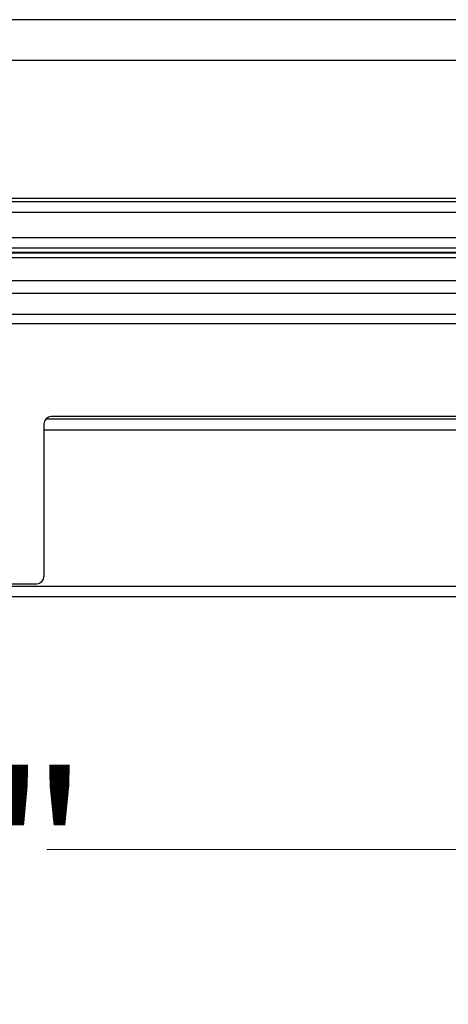
# Model space of a CAD drawing. Units: inches. Extents: x 1.8 to 57.6, y 2.1 to 43.7.
# Drawn here: x 29.6 to 31.5, y 25.5 to 29.8 of the extents above; entities that cross this region are included whole.
import ezdxf

# ---------------------------------------------------------------- set-up
doc = ezdxf.new("R2010")
doc.units = ezdxf.units.IN
doc.header["$LTSCALE"] = 5.333333
doc.header["$MEASUREMENT"] = 0
doc.styles.add('SLDTEXTSTYLE0', font='TXT', dxfattribs={"width": 0.75})
doc.dimstyles.new('SLDDIMSTYLE1', dxfattribs={"dimtxt": 0.666667, "dimasz": 0.693333, "dimexe": 0, "dimexo": 0.0625, "dimgap": 0.166667, "dimtad": 0, "dimtih": 1, "dimtoh": 1, "dimdec": 3, "dimrnd": 1e-09, "dimzin": 12, "dimdsep": 46, "dimtxsty": 'SLDTEXTSTYLE0', "dimsah": 1, "dimcen": 0.09, "dimadec": 0, "dimazin": 3, "dimtfac": 1, "dimtdec": 3, "dimtofl": 0, "dimtmove": 0, "dimatfit": 3, "dimfxl": 1, "dimfrac": 2, "dimtolj": 1, "dimtzin": 12, "dimarcsym": 0})

# ---------------------------------------------------------------- blocks, each defined once
blk = doc.blocks.new('_D_1')
at = {"color": 7, "linetype": 'Continuous', "lineweight": 0}
for p, q in [((22.743, 27.0269), (22.743, 25.5399)), ((35.713, 27.0269), (35.713, 25.5399)), ((22.743, 26.2066), (28.4809, 26.2066)), ((35.713, 26.2066), (29.741, 26.2066))]:
    blk.add_line(p, q, dxfattribs=at)
at = {"color": 7, "linetype": 'Continuous', "lineweight": 18}
for points in [[(22.743, 26.2066), (23.4363, 26.0999), (23.4363, 26.3133)], [(35.713, 26.2066), (35.0196, 26.3133), (35.0196, 26.0999)]]:
    blk.add_solid(points, dxfattribs=at)
at = {"color": 7, "linetype": 'Continuous', "lineweight": 18, "insert": (28.4809, 26.5368), "char_height": 0.66667, "attachment_point": 1, "style": 'SLDTEXTSTYLE0'}
blk.add_mtext('13"', dxfattribs=at)

msp = doc.modelspace()

# ---------------------------------------------------------------- linework, layer by layer
at = {"color": 7, "linetype": 'Continuous', "lineweight": 25}
for p, q in [((34.4020295, 29.7768371), (24.0539317, 29.7768371)), ((34.3574621, 29.601755), (24.0984992, 29.601755)), ((24.5181492, 29.0081657), (33.937812, 29.0081657)), ((33.937812, 28.9932977), (24.5181492, 28.9932977)), ((33.9401924, 28.9472633), (24.5157689, 28.9472633)), ((24.5157689, 28.8395711), (33.9401924, 28.8395711)), ((24.5157689, 28.7946993), (33.9401924, 28.7946993)), ((24.5157689, 28.7729001), (33.9401924, 28.7729001)), ((24.5171053, 28.7768371), (33.9388559, 28.7768371)), ((33.9388559, 28.7748686), (24.5171053, 28.7748686)), ((24.5157689, 28.753215), (33.9401924, 28.753215)), ((24.5157689, 28.6547898), (33.9401924, 28.6547898)), ((24.7009806, 28.5996717), (33.7549806, 28.5996717)), ((24.7009806, 28.5096717), (33.7549806, 28.5096717)), ((29.4819806, 28.4696717), (34.4359806, 28.4696717)), ((29.7361771, 28.0586717), (32.3836548, 28.0586717)), ((34.4359806, 28.0686717), (29.7589806, 28.0686717)), ((29.7279806, 28.0376717), (29.7279806, 27.3806717)), ((29.7279806, 28.0126037), (34.6734806, 28.0126037)), ((22.7892306, 27.3398537), (35.6667306, 27.3398537)), ((28.7589806, 27.3496717), (29.6969806, 27.3496717)), ((35.6717306, 27.2936037), (22.7842306, 27.2936037))]:
    msp.add_line(p, q, dxfattribs=at)
for centre, start, end in [((29.7589806, 28.0376717), 90, 180), ((29.6969806, 27.3806717), 270, 0)]:
    msp.add_arc(centre, 0.031, start, end, dxfattribs=at)

# ---------------------------------------------------------------- dimensions: what is measured, and where the dimension line sits
at = {"color": 7, "linetype": 'Continuous', "lineweight": 18}
dim = msp.add_linear_dim(base=(35.7129806, 26.2066014), p1=(22.7429806, 27.2936037), p2=(35.7129806, 27.2936037), dimstyle='SLDDIMSTYLE1', dxfattribs=at)
dim.commit()
dim.dimension.update_dxf_attribs({"geometry": '_D_1', "text_midpoint": (29.1109517, 26.2066014), "dimtype": 160})

doc.saveas('drawing.dxf')
